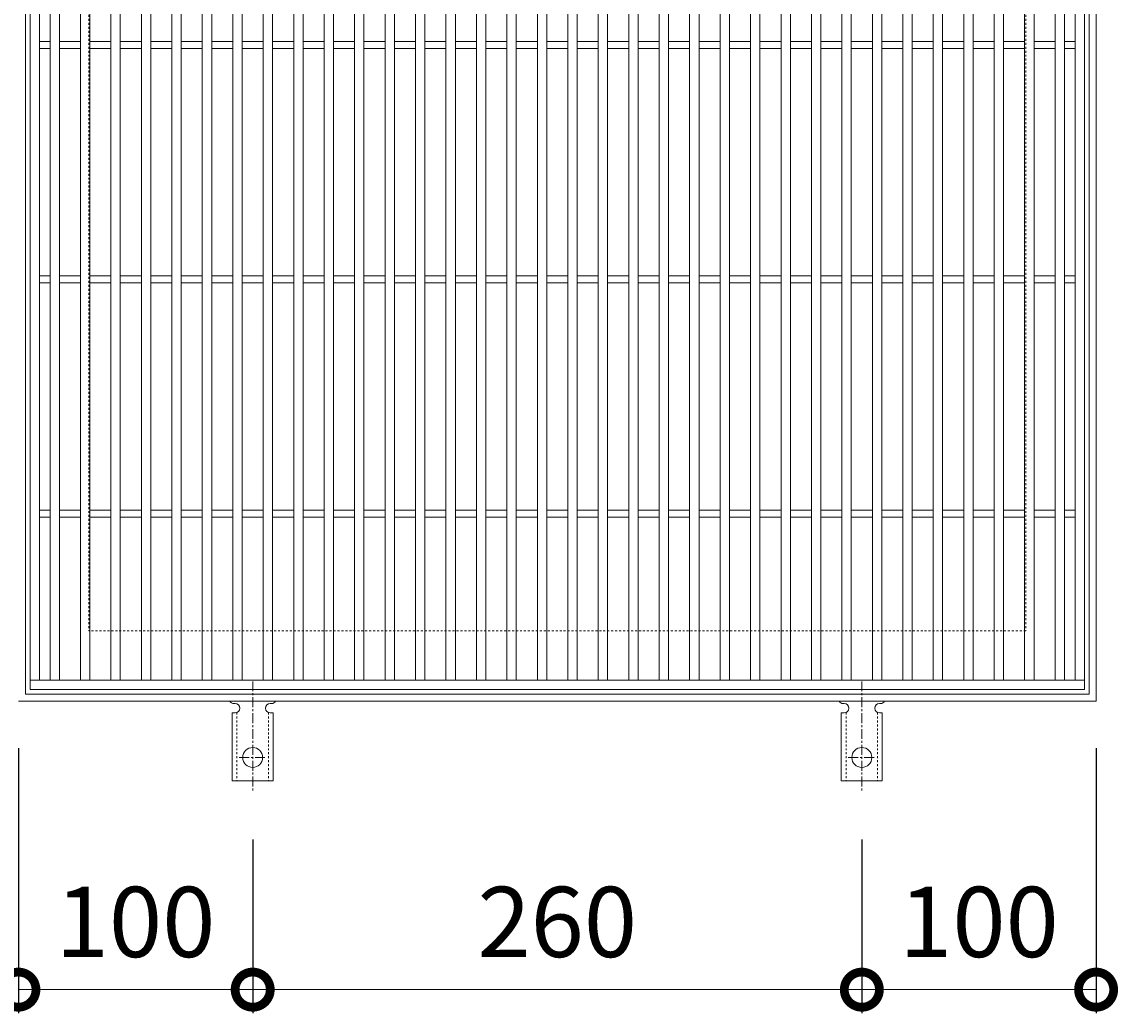
# Model space of a CAD drawing. Units: millimetres. Extents: x -423 to 541, y -218 to 1253.
# Drawn here: x -177 to 291, y 416 to 839 of the extents above; entities that cross this region are included whole.
import ezdxf

# ---------------------------------------------------------------- set-up
doc = ezdxf.new("R2010")
doc.units = ezdxf.units.MM
doc.linetypes.add('中心線（短）', pattern=[6.773333, 4.233333, -0.846667, 0.846667, -0.846667])
doc.linetypes.add('点線（標準）', pattern=[1.693333, 0.846667, -0.846667])
for name, color, linetype in [('(K)アンカー', 3, 'Continuous'), ('(K)受枠', 2, 'Continuous'), ('(K)寸法', 7, 'Continuous'), ('(K)蓋', 3, 'Continuous')]:
    doc.layers.add(name, color=color, linetype=linetype)
doc.styles.add('(K)MSゴシック', font='MS Gothic.ttf')
doc.dimstyles.new('KAD-1', dxfattribs={"dimtxt": 3, "dimasz": 3, "dimexe": 1, "dimexo": 2, "dimgap": 1, "dimtad": 1, "dimdec": 1, "dimdsep": 46, "dimtxsty": '(K)MSゴシック', "dimblk": 'DOTSMALL', "dimcen": 0, "dimclrd": 7, "dimclre": 256, "dimclrt": 2, "dimadec": 1, "dimazin": 0, "dimtfac": 1, "dimtdec": 1, "dimtmove": 0, "dimatfit": 3, "dimldrblk": 'DOTSMALL', "dimfxl": 1, "dimtfill": 1, "dimlwd": 9, "dimlwe": -1, "dimarcsym": 0})

# ---------------------------------------------------------------- blocks, each defined once
blk = doc.blocks.new('_DotSmall')
at = {"color": 0, "linetype": 'ByBlock', "const_width": 0.5}
blk.add_lwpolyline([(-0.0625, 0, 1), (0.0625, 0, 1)], format="xyb", close=True, dxfattribs=at)
blk = doc.blocks.new('*D45')
at = {"layer": '(K)寸法', "transparency": 16777216}
for p, q in [((-178.75, 528.65), (-178.75, 415.58)), ((-78.75, 489.65), (-78.75, 415.58))]:
    blk.add_line(p, q, dxfattribs=at)
at = {"layer": '(K)寸法', "color": 7, "lineweight": 9, "transparency": 16777216}
blk.add_line((-178.75, 425.58), (-78.75, 425.58), dxfattribs=at)
at = {"layer": 'Defpoints', "color": 0, "transparency": 16777216}
for p in [(-178.75, 548.65), (-78.75, 509.65), (-78.75, 425.58)]:
    blk.add_point(p, dxfattribs=at)
at = {"layer": '(K)寸法', "color": 7, "lineweight": 9, "transparency": 16777216, "xscale": 30, "yscale": 30, "zscale": 30, "rotation": 180}
blk.add_blockref('_DotSmall', (-178.75, 425.58), dxfattribs=at)
at = {"layer": '(K)寸法', "color": 7, "lineweight": 9, "transparency": 16777216, "xscale": 30, "yscale": 30, "zscale": 30}
blk.add_blockref('_DotSmall', (-78.75, 425.58), dxfattribs=at)
at = {"layer": '(K)寸法', "color": 2, "lineweight": 9, "transparency": 16777216, "insert": (-128.75, 450.58), "char_height": 30, "attachment_point": 5, "style": '(K)MSゴシック', "bg_fill": 3, "box_fill_scale": 1.1, "bg_fill_color": 256, "bg_fill_true_color": 13158600, "bg_fill_transparency": 0}
blk.add_mtext('100', dxfattribs=at)
blk = doc.blocks.new('*D46')
at = {"layer": '(K)寸法', "transparency": 16777216}
for p, q in [((-78.75, 489.65), (-78.75, 415.58)), ((181.25, 489.65), (181.25, 415.58))]:
    blk.add_line(p, q, dxfattribs=at)
at = {"layer": '(K)寸法', "color": 7, "lineweight": 9, "transparency": 16777216}
blk.add_line((-78.75, 425.58), (181.25, 425.58), dxfattribs=at)
at = {"layer": 'Defpoints', "color": 0, "transparency": 16777216}
for p in [(-78.75, 509.65), (181.25, 509.65), (181.25, 425.58)]:
    blk.add_point(p, dxfattribs=at)
at = {"layer": '(K)寸法', "color": 7, "lineweight": 9, "transparency": 16777216, "xscale": 30, "yscale": 30, "zscale": 30, "rotation": 180}
blk.add_blockref('_DotSmall', (-78.75, 425.58), dxfattribs=at)
at = {"layer": '(K)寸法', "color": 7, "lineweight": 9, "transparency": 16777216, "xscale": 30, "yscale": 30, "zscale": 30}
blk.add_blockref('_DotSmall', (181.25, 425.58), dxfattribs=at)
at = {"layer": '(K)寸法', "color": 2, "lineweight": 9, "transparency": 16777216, "insert": (51.25, 450.58), "char_height": 30, "attachment_point": 5, "style": '(K)MSゴシック', "bg_fill": 3, "box_fill_scale": 1.1, "bg_fill_color": 256, "bg_fill_true_color": 13158600, "bg_fill_transparency": 0}
blk.add_mtext('260', dxfattribs=at)
blk = doc.blocks.new('*D47')
at = {"layer": '(K)寸法', "transparency": 16777216}
for p, q in [((281.25, 528.65), (281.25, 415.58)), ((181.25, 489.65), (181.25, 415.58))]:
    blk.add_line(p, q, dxfattribs=at)
at = {"layer": '(K)寸法', "color": 7, "lineweight": 9, "transparency": 16777216}
blk.add_line((181.25, 425.58), (281.25, 425.58), dxfattribs=at)
at = {"layer": 'Defpoints', "color": 0, "transparency": 16777216}
for p in [(281.25, 548.65), (181.25, 509.65), (281.25, 425.58)]:
    blk.add_point(p, dxfattribs=at)
at = {"layer": '(K)寸法', "color": 7, "lineweight": 9, "transparency": 16777216, "xscale": 30, "yscale": 30, "zscale": 30, "rotation": 180}
blk.add_blockref('_DotSmall', (181.25, 425.58), dxfattribs=at)
at = {"layer": '(K)寸法', "color": 7, "lineweight": 9, "transparency": 16777216, "xscale": 30, "yscale": 30, "zscale": 30}
blk.add_blockref('_DotSmall', (281.25, 425.58), dxfattribs=at)
at = {"layer": '(K)寸法', "color": 2, "lineweight": 9, "transparency": 16777216, "insert": (231.25, 450.58), "char_height": 30, "attachment_point": 5, "style": '(K)MSゴシック', "bg_fill": 3, "box_fill_scale": 1.1, "bg_fill_color": 256, "bg_fill_true_color": 13158600, "bg_fill_transparency": 0}
blk.add_mtext('100', dxfattribs=at)

msp = doc.modelspace()

# ---------------------------------------------------------------- linework, layer by layer
at = {"layer": '(K)アンカー', "color": 7, "linetype": '中心線（短）', "lineweight": 9}
for p, q in [((-78.75, 557.12), (-78.75, 509.72)), ((181.25, 557.12), (181.25, 509.72)), ((-84.53, 524.65), (-72.98, 524.65)), ((175.47, 524.65), (187.02, 524.65))]:
    msp.add_line(p, q, dxfattribs=at)
at = {"layer": '(K)アンカー', "color": 3, "linetype": 'Continuous', "lineweight": 9}
for p, q in [((-86.75, 547.65), (-86.25, 547.65)), ((-71.26, 547.65), (-70.74, 547.65)), ((173.25, 547.65), (173.75, 547.65)), ((188.74, 547.65), (189.26, 547.65)), ((-87.5, 543.65), (-86.25, 543.65)), ((-87.5, 543.65), (-87.5, 514.65)), ((-70, 543.65), (-71.25, 543.65)), ((-70, 543.65), (-70, 514.65)), ((172.5, 543.65), (173.75, 543.65)), ((172.5, 543.65), (172.5, 514.65)), ((190, 543.65), (188.75, 543.65)), ((190, 543.65), (190, 514.65)), ((-70, 514.65), (-87.5, 514.65)), ((190, 514.65), (172.5, 514.65))]:
    msp.add_line(p, q, dxfattribs=at)
at = {"layer": '(K)アンカー', "color": 3, "linetype": '点線（標準）', "lineweight": 9}
for p, q in [((-85.5, 543.79), (-85.5, 514.65)), ((-72, 543.79), (-72, 514.65)), ((174.5, 543.79), (174.5, 514.65)), ((188, 543.79), (188, 514.65))]:
    msp.add_line(p, q, dxfattribs=at)
at = {"layer": '(K)アンカー', "color": 3, "linetype": 'Continuous', "lineweight": 9}
for centre in [(-78.75, 524.65), (181.25, 524.65)]:
    msp.add_circle(centre, 4.25, dxfattribs=at)
for centre, start, end in [((-86.75, 549.65), 209.9995, 269.724), ((-86.25, 545.65), 270, 90), ((-71.25, 545.65), 90.1333, 270), ((-70.75, 549.65), 270.2416, 330.0007), ((173.25, 549.65), 209.9995, 269.724), ((173.75, 545.65), 270, 90), ((188.75, 545.65), 90.1333, 270), ((189.25, 549.65), 270.2416, 330.0007)]:
    msp.add_arc(centre, 2, start, end, dxfattribs=at)
at = {"layer": '(K)受枠', "color": 2, "linetype": 'Continuous', "lineweight": 9}
for p, q in [((281.25, 1008.65), (281.25, 548.65)), ((-175.75, 551.65), (-175.75, 1005.65)), ((278.25, 1005.65), (278.25, 551.65)), ((281.25, 548.65), (-178.75, 548.65)), ((278.25, 551.65), (-175.75, 551.65))]:
    msp.add_line(p, q, dxfattribs=at)
at = {"layer": '(K)受枠', "color": 2, "linetype": '点線（標準）', "lineweight": 9}
for p, q in [((-148.75, 978.65), (-148.75, 578.65)), ((251.25, 978.65), (251.25, 578.65)), ((251.25, 578.65), (-148.75, 578.65))]:
    msp.add_line(p, q, dxfattribs=at)
at = {"layer": '(K)蓋', "color": 3, "linetype": 'Continuous', "lineweight": 9}
for p, q in [((-173.75, 1003.65), (-173.75, 553.65)), ((276.25, 1003.65), (276.25, 553.65)), ((-169.75, 999.65), (-169.75, 557.65)), ((-165.25, 999.65), (-165.25, 557.65)), ((-161.25, 999.65), (-161.25, 557.65)), ((-152.25, 999.65), (-152.25, 557.65)), ((-148.25, 999.65), (-148.25, 557.65)), ((-139.25, 999.65), (-139.25, 557.65)), ((-135.25, 999.65), (-135.25, 557.65)), ((-126.25, 999.65), (-126.25, 557.65)), ((-122.25, 999.65), (-122.25, 557.65)), ((-113.25, 999.65), (-113.25, 557.65)), ((-109.25, 999.65), (-109.25, 557.65)), ((-100.25, 999.65), (-100.25, 557.65)), ((-96.25, 999.65), (-96.25, 557.65)), ((-87.25, 999.65), (-87.25, 557.65)), ((-83.25, 999.65), (-83.25, 557.65)), ((-74.25, 999.65), (-74.25, 557.65)), ((-70.25, 999.65), (-70.25, 557.65)), ((-61.25, 999.65), (-61.25, 557.65)), ((-57.25, 999.65), (-57.25, 557.65)), ((-48.25, 999.65), (-48.25, 557.65)), ((-44.25, 999.65), (-44.25, 557.65)), ((-35.25, 999.65), (-35.25, 557.65)), ((-31.25, 999.65), (-31.25, 557.65)), ((-22.25, 999.65), (-22.25, 557.65)), ((-18.25, 999.65), (-18.25, 557.65)), ((-9.25, 999.65), (-9.25, 557.65)), ((-5.25, 999.65), (-5.25, 557.65)), ((3.75, 999.65), (3.75, 557.65)), ((7.75, 999.65), (7.75, 557.65)), ((16.75, 999.65), (16.75, 557.65)), ((20.75, 999.65), (20.75, 557.65)), ((29.75, 999.65), (29.75, 557.65)), ((33.75, 999.65), (33.75, 557.65)), ((42.75, 999.65), (42.75, 557.65)), ((46.75, 999.65), (46.75, 557.65)), ((55.75, 999.65), (55.75, 557.65)), ((59.75, 999.65), (59.75, 557.65)), ((68.75, 999.65), (68.75, 557.65)), ((72.75, 999.65), (72.75, 557.65)), ((81.75, 999.65), (81.75, 557.65)), ((85.75, 999.65), (85.75, 557.65)), ((94.75, 999.65), (94.75, 557.65)), ((98.75, 999.65), (98.75, 557.65)), ((107.75, 999.65), (107.75, 557.65)), ((111.75, 999.65), (111.75, 557.65)), ((120.75, 999.65), (120.75, 557.65)), ((124.75, 999.65), (124.75, 557.65)), ((133.75, 999.65), (133.75, 557.65)), ((137.75, 999.65), (137.75, 557.65)), ((146.75, 999.65), (146.75, 557.65)), ((150.75, 999.65), (150.75, 557.65)), ((159.75, 999.65), (159.75, 557.65)), ((163.75, 999.65), (163.75, 557.65)), ((172.75, 999.65), (172.75, 557.65)), ((176.75, 999.65), (176.75, 557.65)), ((185.75, 999.65), (185.75, 557.65)), ((189.75, 999.65), (189.75, 557.65)), ((198.75, 999.65), (198.75, 557.65)), ((202.75, 999.65), (202.75, 557.65)), ((211.75, 999.65), (211.75, 557.65)), ((215.75, 999.65), (215.75, 557.65)), ((224.75, 999.65), (224.75, 557.65)), ((228.75, 999.65), (228.75, 557.65)), ((237.75, 999.65), (237.75, 557.65)), ((241.75, 999.65), (241.75, 557.65)), ((250.75, 999.65), (250.75, 557.65)), ((254.75, 999.65), (254.75, 557.65)), ((263.75, 999.65), (263.75, 557.65)), ((267.75, 999.65), (267.75, 557.65)), ((272.25, 999.65), (272.25, 557.65)), ((-169.75, 830.15), (-165.25, 830.15)), ((-161.25, 830.15), (-152.25, 830.15)), ((-148.25, 830.15), (-139.25, 830.15)), ((-135.25, 830.15), (-126.25, 830.15)), ((-122.25, 830.15), (-113.25, 830.15)), ((-109.25, 830.15), (-100.25, 830.15)), ((-96.25, 830.15), (-87.25, 830.15)), ((-83.25, 830.15), (-74.25, 830.15)), ((-70.25, 830.15), (-61.25, 830.15)), ((-57.25, 830.15), (-48.25, 830.15)), ((-44.25, 830.15), (-35.25, 830.15)), ((-31.25, 830.15), (-22.25, 830.15)), ((-18.25, 830.15), (-9.25, 830.15)), ((-5.25, 830.15), (3.75, 830.15)), ((7.75, 830.15), (16.75, 830.15)), ((20.75, 830.15), (29.75, 830.15)), ((33.75, 830.15), (42.75, 830.15)), ((46.75, 830.15), (55.75, 830.15)), ((59.75, 830.15), (68.75, 830.15)), ((72.75, 830.15), (81.75, 830.15)), ((85.75, 830.15), (94.75, 830.15)), ((98.75, 830.15), (107.75, 830.15)), ((111.75, 830.15), (120.75, 830.15)), ((124.75, 830.15), (133.75, 830.15)), ((137.75, 830.15), (146.75, 830.15)), ((150.75, 830.15), (159.75, 830.15)), ((163.75, 830.15), (172.75, 830.15)), ((176.75, 830.15), (185.75, 830.15)), ((189.75, 830.15), (198.75, 830.15)), ((202.75, 830.15), (211.75, 830.15)), ((215.75, 830.15), (224.75, 830.15)), ((228.75, 830.15), (237.75, 830.15)), ((241.75, 830.15), (250.75, 830.15)), ((254.75, 830.15), (263.75, 830.15)), ((267.75, 830.15), (272.25, 830.15)), ((-169.75, 827.15), (-165.25, 827.15)), ((-161.25, 827.15), (-152.25, 827.15)), ((-148.25, 827.15), (-139.25, 827.15)), ((-135.25, 827.15), (-126.25, 827.15)), ((-122.25, 827.15), (-113.25, 827.15)), ((-109.25, 827.15), (-100.25, 827.15)), ((-96.25, 827.15), (-87.25, 827.15)), ((-83.25, 827.15), (-74.25, 827.15)), ((-70.25, 827.15), (-61.25, 827.15)), ((-57.25, 827.15), (-48.25, 827.15)), ((-44.25, 827.15), (-35.25, 827.15)), ((-31.25, 827.15), (-22.25, 827.15)), ((-18.25, 827.15), (-9.25, 827.15)), ((-5.25, 827.15), (3.75, 827.15)), ((7.75, 827.15), (16.75, 827.15)), ((20.75, 827.15), (29.75, 827.15)), ((33.75, 827.15), (42.75, 827.15)), ((46.75, 827.15), (55.75, 827.15)), ((59.75, 827.15), (68.75, 827.15)), ((72.75, 827.15), (81.75, 827.15)), ((85.75, 827.15), (94.75, 827.15)), ((98.75, 827.15), (107.75, 827.15)), ((111.75, 827.15), (120.75, 827.15)), ((124.75, 827.15), (133.75, 827.15)), ((137.75, 827.15), (146.75, 827.15)), ((150.75, 827.15), (159.75, 827.15)), ((163.75, 827.15), (172.75, 827.15)), ((176.75, 827.15), (185.75, 827.15)), ((189.75, 827.15), (198.75, 827.15)), ((202.75, 827.15), (211.75, 827.15)), ((215.75, 827.15), (224.75, 827.15)), ((228.75, 827.15), (237.75, 827.15)), ((241.75, 827.15), (250.75, 827.15)), ((254.75, 827.15), (263.75, 827.15)), ((267.75, 827.15), (272.25, 827.15)), ((-169.75, 730.15), (-165.25, 730.15)), ((-161.25, 730.15), (-152.25, 730.15)), ((-148.25, 730.15), (-139.25, 730.15)), ((-135.25, 730.15), (-126.25, 730.15)), ((-122.25, 730.15), (-113.25, 730.15)), ((-109.25, 730.15), (-100.25, 730.15)), ((-96.25, 730.15), (-87.25, 730.15)), ((-83.25, 730.15), (-74.25, 730.15)), ((-70.25, 730.15), (-61.25, 730.15)), ((-57.25, 730.15), (-48.25, 730.15)), ((-44.25, 730.15), (-35.25, 730.15)), ((-31.25, 730.15), (-22.25, 730.15)), ((-18.25, 730.15), (-9.25, 730.15)), ((-5.25, 730.15), (3.75, 730.15)), ((7.75, 730.15), (16.75, 730.15)), ((20.75, 730.15), (29.75, 730.15)), ((33.75, 730.15), (42.75, 730.15)), ((46.75, 730.15), (55.75, 730.15)), ((59.75, 730.15), (68.75, 730.15)), ((72.75, 730.15), (81.75, 730.15)), ((85.75, 730.15), (94.75, 730.15)), ((98.75, 730.15), (107.75, 730.15)), ((111.75, 730.15), (120.75, 730.15)), ((124.75, 730.15), (133.75, 730.15)), ((137.75, 730.15), (146.75, 730.15)), ((150.75, 730.15), (159.75, 730.15)), ((163.75, 730.15), (172.75, 730.15)), ((176.75, 730.15), (185.75, 730.15)), ((189.75, 730.15), (198.75, 730.15)), ((202.75, 730.15), (211.75, 730.15)), ((215.75, 730.15), (224.75, 730.15)), ((228.75, 730.15), (237.75, 730.15)), ((241.75, 730.15), (250.75, 730.15)), ((254.75, 730.15), (263.75, 730.15)), ((267.75, 730.15), (272.25, 730.15)), ((-169.75, 727.15), (-165.25, 727.15)), ((-161.25, 727.15), (-152.25, 727.15)), ((-148.25, 727.15), (-139.25, 727.15)), ((-135.25, 727.15), (-126.25, 727.15)), ((-122.25, 727.15), (-113.25, 727.15)), ((-109.25, 727.15), (-100.25, 727.15)), ((-96.25, 727.15), (-87.25, 727.15)), ((-83.25, 727.15), (-74.25, 727.15)), ((-70.25, 727.15), (-61.25, 727.15)), ((-57.25, 727.15), (-48.25, 727.15)), ((-44.25, 727.15), (-35.25, 727.15)), ((-31.25, 727.15), (-22.25, 727.15)), ((-18.25, 727.15), (-9.25, 727.15)), ((-5.25, 727.15), (3.75, 727.15)), ((7.75, 727.15), (16.75, 727.15)), ((20.75, 727.15), (29.75, 727.15)), ((33.75, 727.15), (42.75, 727.15)), ((46.75, 727.15), (55.75, 727.15)), ((59.75, 727.15), (68.75, 727.15)), ((72.75, 727.15), (81.75, 727.15)), ((85.75, 727.15), (94.75, 727.15)), ((98.75, 727.15), (107.75, 727.15)), ((111.75, 727.15), (120.75, 727.15)), ((124.75, 727.15), (133.75, 727.15)), ((137.75, 727.15), (146.75, 727.15)), ((150.75, 727.15), (159.75, 727.15)), ((163.75, 727.15), (172.75, 727.15)), ((176.75, 727.15), (185.75, 727.15)), ((189.75, 727.15), (198.75, 727.15)), ((202.75, 727.15), (211.75, 727.15)), ((215.75, 727.15), (224.75, 727.15)), ((228.75, 727.15), (237.75, 727.15)), ((241.75, 727.15), (250.75, 727.15)), ((254.75, 727.15), (263.75, 727.15)), ((267.75, 727.15), (272.25, 727.15)), ((-169.75, 630.15), (-165.25, 630.15)), ((-169.75, 627.15), (-165.25, 627.15)), ((-161.25, 630.15), (-152.25, 630.15)), ((-161.25, 627.15), (-152.25, 627.15)), ((-148.25, 630.15), (-139.25, 630.15)), ((-148.25, 627.15), (-139.25, 627.15)), ((-135.25, 630.15), (-126.25, 630.15)), ((-135.25, 627.15), (-126.25, 627.15)), ((-122.25, 630.15), (-113.25, 630.15)), ((-122.25, 627.15), (-113.25, 627.15)), ((-109.25, 630.15), (-100.25, 630.15)), ((-109.25, 627.15), (-100.25, 627.15)), ((-96.25, 630.15), (-87.25, 630.15)), ((-96.25, 627.15), (-87.25, 627.15)), ((-83.25, 630.15), (-74.25, 630.15)), ((-83.25, 627.15), (-74.25, 627.15)), ((-70.25, 630.15), (-61.25, 630.15)), ((-70.25, 627.15), (-61.25, 627.15)), ((-57.25, 630.15), (-48.25, 630.15)), ((-57.25, 627.15), (-48.25, 627.15)), ((-44.25, 630.15), (-35.25, 630.15)), ((-44.25, 627.15), (-35.25, 627.15)), ((-31.25, 630.15), (-22.25, 630.15)), ((-31.25, 627.15), (-22.25, 627.15)), ((-18.25, 630.15), (-9.25, 630.15)), ((-18.25, 627.15), (-9.25, 627.15)), ((-5.25, 630.15), (3.75, 630.15)), ((-5.25, 627.15), (3.75, 627.15)), ((7.75, 630.15), (16.75, 630.15)), ((7.75, 627.15), (16.75, 627.15)), ((20.75, 630.15), (29.75, 630.15)), ((20.75, 627.15), (29.75, 627.15)), ((33.75, 630.15), (42.75, 630.15)), ((33.75, 627.15), (42.75, 627.15)), ((46.75, 630.15), (55.75, 630.15)), ((46.75, 627.15), (55.75, 627.15)), ((59.75, 630.15), (68.75, 630.15)), ((59.75, 627.15), (68.75, 627.15)), ((72.75, 630.15), (81.75, 630.15)), ((72.75, 627.15), (81.75, 627.15)), ((85.75, 630.15), (94.75, 630.15)), ((85.75, 627.15), (94.75, 627.15)), ((98.75, 630.15), (107.75, 630.15)), ((98.75, 627.15), (107.75, 627.15)), ((111.75, 630.15), (120.75, 630.15)), ((111.75, 627.15), (120.75, 627.15)), ((124.75, 630.15), (133.75, 630.15)), ((124.75, 627.15), (133.75, 627.15)), ((137.75, 630.15), (146.75, 630.15)), ((137.75, 627.15), (146.75, 627.15)), ((150.75, 630.15), (159.75, 630.15)), ((150.75, 627.15), (159.75, 627.15)), ((163.75, 630.15), (172.75, 630.15)), ((163.75, 627.15), (172.75, 627.15)), ((176.75, 630.15), (185.75, 630.15)), ((176.75, 627.15), (185.75, 627.15)), ((189.75, 630.15), (198.75, 630.15)), ((189.75, 627.15), (198.75, 627.15)), ((202.75, 630.15), (211.75, 630.15)), ((202.75, 627.15), (211.75, 627.15)), ((215.75, 630.15), (224.75, 630.15)), ((215.75, 627.15), (224.75, 627.15)), ((228.75, 630.15), (237.75, 630.15)), ((228.75, 627.15), (237.75, 627.15)), ((241.75, 630.15), (250.75, 630.15)), ((241.75, 627.15), (250.75, 627.15)), ((254.75, 630.15), (263.75, 630.15)), ((254.75, 627.15), (263.75, 627.15)), ((267.75, 630.15), (272.25, 630.15)), ((267.75, 627.15), (272.25, 627.15)), ((-173.75, 557.65), (276.25, 557.65)), ((-173.75, 553.65), (276.25, 553.65))]:
    msp.add_line(p, q, dxfattribs=at)

# ---------------------------------------------------------------- next in the draw order: dimensions: what is measured, and where the dimension line sits
at = {"layer": '(K)寸法', "lineweight": 9}
dim = msp.add_linear_dim(base=(-78.75, 425.58), p1=(-178.75, 548.65), p2=(-78.75, 509.65), dimstyle='KAD-1', dxfattribs=at)
dim.commit()
dim.dimension.update_dxf_attribs({"geometry": '*D45', "text_midpoint": (-128.75, 450.58)})

# ---------------------------------------------------------------- next in the draw order: dimensions: what is measured, and where the dimension line sits
dim = msp.add_linear_dim(base=(181.25, 425.58), p1=(-78.75, 509.65), p2=(181.25, 509.65), dimstyle='KAD-1', dxfattribs=at)
dim.commit()
dim.dimension.update_dxf_attribs({"geometry": '*D46', "text_midpoint": (51.25, 450.58)})

# ---------------------------------------------------------------- next in the draw order: dimensions: what is measured, and where the dimension line sits
dim = msp.add_linear_dim(base=(281.25, 425.58), p1=(181.25, 509.65), p2=(281.25, 548.65), dimstyle='KAD-1', dxfattribs=at)
dim.commit()
dim.dimension.update_dxf_attribs({"geometry": '*D47', "text_midpoint": (231.25, 450.58)})

doc.saveas('drawing.dxf')
